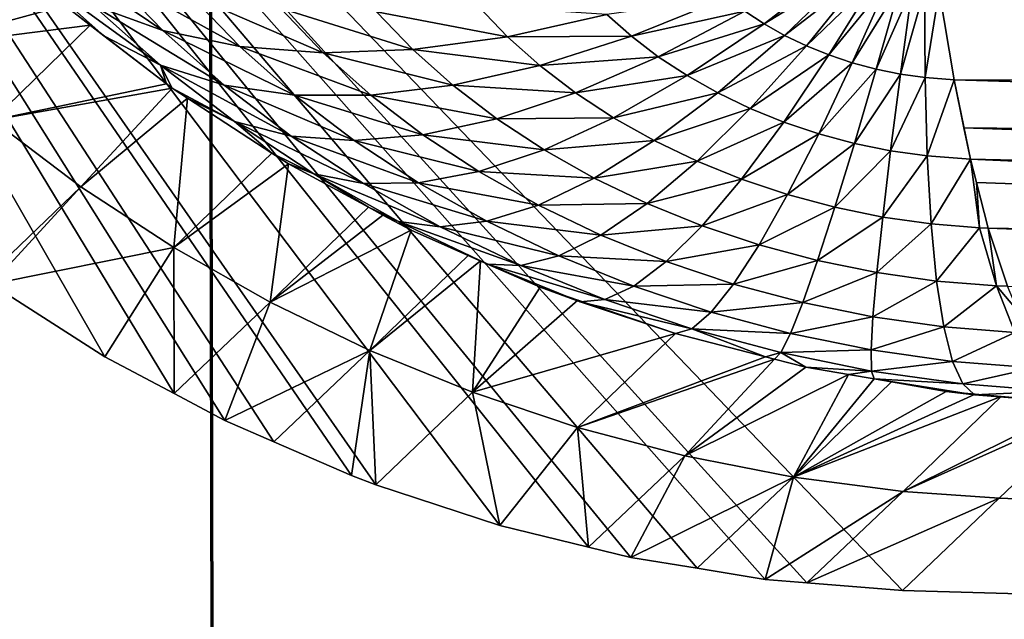
# Model space of a CAD drawing. Extents: x -62 to 62, y -101 to 0.
# Drawn here: x -4 to -4, y -89 to -89 of the extents above; entities that cross this region are included whole.
import ezdxf

# ---------------------------------------------------------------- set-up
doc = ezdxf.new("R2010")
doc.units = 0
doc.header["$MEASUREMENT"] = 0
doc.layers.add('L1', color=7, linetype='Continuous')
doc.layers.add('L2', color=7, linetype='Continuous')

msp = doc.modelspace()

# ---------------------------------------------------------------- linework, layer by layer
at = {"layer": 'L1', "color": 7}
for points in [[(-4.426386, -53, 22.57005), (-5.745449, -100.5, 21.75408), (-4.326825, -100.5, 22.06413)], [(-4.426386, -53, -22.57005), (-4.327484, -100.5, -22.064), (-4.804221, -100.5, -21.98112)], [(-2.469771, -53, -22.86701), (-2.896834, -100.5, -22.31274), (-4.426386, -53, -22.57005)], [(-4.426386, -53, -22.57005), (-2.896834, -100.5, -22.31274), (-4.327484, -100.5, -22.064)], [(-4.426386, -53, 22.57005), (-3.854096, -100.5, 22.16745), (-2.469771, -53, 22.86701)], [(-4.426386, -53, 22.57005), (-4.326825, -100.5, 22.06413), (-3.854096, -100.5, 22.16745)]]:
    msp.add_3dface(points, dxfattribs=at)
at = {"layer": 'L2', "color": 7}
for points in [[(4.327578, -89.30073, 21.7), (4.306032, -89.30906, 21.7), (-4.629054, -88.84187, 21.7)], [(-4.629054, -88.84187, 21.7), (-4.302823, -89.31061, 21.7), (-4.309946, -89.30796, 21.7)], [(-4.309946, -89.30796, 21.7), (-4.332512, -89.29815, 21.7), (-4.629054, -88.84187, 21.7)], [(-4.629054, -88.84187, 21.7), (-4.332512, -89.29815, 21.7), (-4.346709, -89.29197, 21.7)], [(-4.629054, -88.84187, 21.7), (-4.346709, -89.29197, 21.7), (-4.361464, -89.28411, 21.7)], [(-4.629054, -88.84187, 21.7), (4.512457, -89.16222, 21.7), (4.496237, -89.18124, 21.7)], [(-4.629054, -88.84187, 21.7), (4.496237, -89.18124, 21.7), (4.468608, -89.20886, 21.7)], [(-4.228754, -89.33178, 21.7), (-4.241072, -89.32877, 21.7), (-4.629054, -88.84187, 21.7)], [(-4.629054, -88.84187, 21.7), (-4.241072, -89.32877, 21.7), (-4.266859, -89.32246, 21.7)], [(-4.629054, -88.84187, 21.7), (-4.266859, -89.32246, 21.7), (-4.302823, -89.31061, 21.7)], [(-4.361464, -89.28411, 21.7), (-4.381593, -89.27338, 21.7), (-4.629054, -88.84187, 21.7)], [(-4.629054, -88.84187, 21.7), (-4.381593, -89.27338, 21.7), (-4.414659, -89.25225, 21.7)], [(-4.629054, -88.84187, 21.7), (4.468608, -89.20886, 21.7), (4.438424, -89.23465, 21.7)], [(-4.629054, -88.84187, 21.7), (4.438424, -89.23465, 21.7), (4.418714, -89.24896, 21.7)], [(4.418714, -89.24896, 21.7), (4.36445, -89.2829, 21.7), (-4.629054, -88.84187, 21.7)], [(-4.629054, -88.84187, 21.7), (4.36445, -89.2829, 21.7), (4.327578, -89.30073, 21.7)], [(-4.14987, -89.34137, 21.7), (-4.177578, -89.33911, 21.7), (-4.629054, -88.84187, 21.7)], [(-4.177578, -89.33911, 21.7), (-4.189769, -89.33811, 21.7), (-4.629054, -88.84187, 21.7)], [(-4.629054, -88.84187, 21.7), (-4.189769, -89.33811, 21.7), (-4.209484, -89.33491, 21.7)], [(-4.629054, -88.84187, 21.7), (-4.209484, -89.33491, 21.7), (-4.228754, -89.33178, 21.7)], [(4.306032, -89.30906, 21.7), (1.54026, -89.41567, 21.7), (-4.629054, -88.84187, 21.7)], [(-4.629054, -88.84187, 21.7), (1.54026, -89.41567, 21.7), (-1.54026, -89.41567, 21.7)], [(-4.629054, -88.84187, 21.7), (-1.54026, -89.41567, 21.7), (-4.14987, -89.34137, 21.7)], [(-4.385053, -89.17118, 24.99777), (-4.364741, -89.17855, 25.03369), (-4.402759, -89.15276, 25.01269)], [(-4.402759, -89.15276, 25.01269), (-4.364741, -89.17855, 25.03369), (-4.380807, -89.16184, 25.04723)], [(-4.438695, -89.18363, 23.30843), (-4.393199, -89.17131, 24.93633), (-4.410041, -89.1561, 24.93634)], [(-4.190048, -89.17658, 25.21589), (-4.166882, -89.15877, 25.24595), (-4.195676, -89.17288, 25.21847)], [(-4.190048, -89.17658, 25.21589), (-4.163879, -89.16046, 25.24486), (-4.166882, -89.15877, 25.24595)], [(-4.40317, -89.16111, 24.96132), (-4.393199, -89.17131, 24.93633), (-4.381836, -89.18007, 24.94659)], [(-4.381836, -89.18007, 24.94659), (-4.3654, -89.18864, 24.9842), (-4.40317, -89.16111, 24.96132)], [(-4.40317, -89.16111, 24.96132), (-4.3654, -89.18864, 24.9842), (-4.385053, -89.17118, 24.99777)], [(-4.364741, -89.17855, 25.03369), (-4.342374, -89.18317, 25.06885), (-4.380807, -89.16184, 25.04723)], [(-4.380807, -89.16184, 25.04723), (-4.342374, -89.18317, 25.06885), (-4.356689, -89.16828, 25.08091)], [(-4.184063, -89.17996, 25.21371), (-4.163879, -89.16046, 25.24486), (-4.190048, -89.17658, 25.21589)], [(-4.184063, -89.17996, 25.21371), (-4.160719, -89.16198, 25.24397), (-4.163879, -89.16046, 25.24486)], [(-4.177764, -89.18299, 25.21194), (-4.160719, -89.16198, 25.24397), (-4.184063, -89.17996, 25.21371)], [(-4.177764, -89.18299, 25.21194), (-4.157425, -89.16332, 25.24329), (-4.160719, -89.16198, 25.24397)], [(-4.171199, -89.18565, 25.21059), (-4.157425, -89.16332, 25.24329), (-4.177764, -89.18299, 25.21194)], [(-4.171199, -89.18565, 25.21059), (-4.154022, -89.16446, 25.24284), (-4.157425, -89.16332, 25.24329)], [(-4.164416, -89.18791, 25.20968), (-4.154022, -89.16446, 25.24284), (-4.171199, -89.18565, 25.21059)], [(-4.164416, -89.18791, 25.20968), (-4.150535, -89.16539, 25.2426), (-4.154022, -89.16446, 25.24284)], [(-4.157467, -89.18978, 25.20921), (-4.150535, -89.16539, 25.2426), (-4.164416, -89.18791, 25.20968)], [(-4.157467, -89.18978, 25.20921), (-4.14699, -89.16611, 25.24259), (-4.150535, -89.16539, 25.2426)], [(-4.342374, -89.18317, 25.06885), (-4.318113, -89.18502, 25.10299), (-4.356689, -89.16828, 25.08091)], [(-4.356689, -89.16828, 25.08091), (-4.318113, -89.18502, 25.10299), (-4.330575, -89.17206, 25.11349)], [(-4.150404, -89.19122, 25.20918), (-4.14699, -89.16611, 25.24259), (-4.157467, -89.18978, 25.20921)], [(-4.150404, -89.19122, 25.20918), (-4.143415, -89.16663, 25.2428), (-4.14699, -89.16611, 25.24259)], [(-4.143277, -89.19223, 25.20961), (-4.143415, -89.16663, 25.2428), (-4.150404, -89.19122, 25.20918)], [(-4.143277, -89.19223, 25.20961), (-4.139185, -89.16694, 25.24333), (-4.143415, -89.16663, 25.2428)], [(-4.134848, -89.19286, 25.21067), (-4.139185, -89.16694, 25.24333), (-4.143277, -89.19223, 25.20961)], [(-3.430826, -89.17419, 25.36833), (-4.139185, -89.16694, 25.24333), (-3.428383, -89.19486, 25.34531)], [(-3.428383, -89.19486, 25.34531), (-4.139185, -89.16694, 25.24333), (-4.134848, -89.19286, 25.21067)], [(-4.385869, -89.17695, 24.9363), (-4.393199, -89.17131, 24.93633), (-4.438695, -89.18363, 23.30843)], [(-4.381836, -89.18007, 24.94659), (-4.393199, -89.17131, 24.93633), (-4.385869, -89.17695, 24.9363)], [(-4.3654, -89.18864, 24.9842), (-4.346907, -89.1944, 25.02138), (-4.385053, -89.17118, 24.99777)], [(-4.385053, -89.17118, 24.99777), (-4.346907, -89.1944, 25.02138), (-4.364741, -89.17855, 25.03369)], [(-4.228576, -89.18019, 25.19202), (-4.200903, -89.16889, 25.22142), (-4.235717, -89.17385, 25.19695)], [(-4.228576, -89.18019, 25.19202), (-4.195676, -89.17288, 25.21847), (-4.200903, -89.16889, 25.22142)], [(-4.318113, -89.18502, 25.10299), (-4.292126, -89.18408, 25.13587), (-4.330575, -89.17206, 25.11349)], [(-4.330575, -89.17206, 25.11349), (-4.292126, -89.18408, 25.13587), (-4.302647, -89.17313, 25.14474)], [(-4.302647, -89.17313, 25.14474), (-4.264596, -89.18034, 25.16727), (-4.273104, -89.17149, 25.17444)], [(-4.292126, -89.18408, 25.13587), (-4.264596, -89.18034, 25.16727), (-4.302647, -89.17313, 25.14474)], [(-4.264596, -89.18034, 25.16727), (-4.235717, -89.17385, 25.19695), (-4.273104, -89.17149, 25.17444)], [(-4.264596, -89.18034, 25.16727), (-4.228576, -89.18019, 25.19202), (-4.235717, -89.17385, 25.19695)], [(-4.22078, -89.18615, 25.18762), (-4.195676, -89.17288, 25.21847), (-4.228576, -89.18019, 25.19202)], [(-4.22078, -89.18615, 25.18762), (-4.190048, -89.17658, 25.21589), (-4.195676, -89.17288, 25.21847)], [(-4.414257, -89.20461, 23.30836), (-4.385869, -89.17695, 24.9363), (-4.438695, -89.18363, 23.30843)], [(-4.414257, -89.20461, 23.30836), (-4.363672, -89.19407, 24.93621), (-4.385869, -89.17695, 24.9363)], [(-4.385869, -89.17695, 24.9363), (-4.363672, -89.19407, 24.93621), (-4.381836, -89.18007, 24.94659)], [(-4.212388, -89.19166, 25.18378), (-4.190048, -89.17658, 25.21589), (-4.22078, -89.18615, 25.18762)], [(-4.212388, -89.19166, 25.18378), (-4.184063, -89.17996, 25.21371), (-4.190048, -89.17658, 25.21589)], [(-4.346907, -89.1944, 25.02138), (-4.326486, -89.1973, 25.05788), (-4.364741, -89.17855, 25.03369)], [(-4.364741, -89.17855, 25.03369), (-4.326486, -89.1973, 25.05788), (-4.342374, -89.18317, 25.06885)], [(-4.203463, -89.19669, 25.18052), (-4.184063, -89.17996, 25.21371), (-4.212388, -89.19166, 25.18378)], [(-4.203463, -89.19669, 25.18052), (-4.177764, -89.18299, 25.21194), (-4.184063, -89.17996, 25.21371)], [(-4.381836, -89.18007, 24.94659), (-4.363672, -89.19407, 24.93621), (-4.3654, -89.18864, 24.9842)], [(-4.292126, -89.18408, 25.13587), (-4.255153, -89.18873, 25.16075), (-4.264596, -89.18034, 25.16727)], [(-4.255153, -89.18873, 25.16075), (-4.228576, -89.18019, 25.19202), (-4.264596, -89.18034, 25.16727)], [(-4.255153, -89.18873, 25.16075), (-4.22078, -89.18615, 25.18762), (-4.228576, -89.18019, 25.19202)], [(-4.326486, -89.1973, 25.05788), (-4.30428, -89.19732, 25.09344), (-4.342374, -89.18317, 25.06885)], [(-4.342374, -89.18317, 25.06885), (-4.30428, -89.19732, 25.09344), (-4.318113, -89.18502, 25.10299)], [(-4.318113, -89.18502, 25.10299), (-4.280447, -89.19445, 25.12781), (-4.292126, -89.18408, 25.13587)], [(-4.30428, -89.19732, 25.09344), (-4.280447, -89.19445, 25.12781), (-4.318113, -89.18502, 25.10299)], [(-4.280447, -89.19445, 25.12781), (-4.255153, -89.18873, 25.16075), (-4.292126, -89.18408, 25.13587)], [(-4.19407, -89.2012, 25.17788), (-4.177764, -89.18299, 25.21194), (-4.203463, -89.19669, 25.18052)], [(-4.19407, -89.2012, 25.17788), (-4.171199, -89.18565, 25.21059), (-4.177764, -89.18299, 25.21194)], [(-4.18428, -89.20518, 25.17588), (-4.171199, -89.18565, 25.21059), (-4.19407, -89.2012, 25.17788)], [(-4.18428, -89.20518, 25.17588), (-4.164416, -89.18791, 25.20968), (-4.171199, -89.18565, 25.21059)], [(-4.244844, -89.19661, 25.15492), (-4.22078, -89.18615, 25.18762), (-4.255153, -89.18873, 25.16075)], [(-4.244844, -89.19661, 25.15492), (-4.212388, -89.19166, 25.18378), (-4.22078, -89.18615, 25.18762)], [(-4.174166, -89.20856, 25.17452), (-4.164416, -89.18791, 25.20968), (-4.18428, -89.20518, 25.17588)], [(-4.174166, -89.20856, 25.17452), (-4.157467, -89.18978, 25.20921), (-4.164416, -89.18791, 25.20968)], [(-4.362016, -89.19534, 24.9362), (-4.343946, -89.20503, 24.97208), (-4.3654, -89.18864, 24.9842)], [(-4.362016, -89.19534, 24.9362), (-4.3654, -89.18864, 24.9842), (-4.363672, -89.19407, 24.93621)], [(-4.343946, -89.20503, 24.97208), (-4.327439, -89.20927, 25.01038), (-4.3654, -89.18864, 24.9842)], [(-4.3654, -89.18864, 24.9842), (-4.327439, -89.20927, 25.01038), (-4.346907, -89.1944, 25.02138)], [(-4.280447, -89.19445, 25.12781), (-4.244844, -89.19661, 25.15492), (-4.255153, -89.18873, 25.16075)], [(-4.163804, -89.21134, 25.17382), (-4.157467, -89.18978, 25.20921), (-4.174166, -89.20856, 25.17452)], [(-4.163804, -89.21134, 25.17382), (-4.150404, -89.19122, 25.20918), (-4.157467, -89.18978, 25.20921)], [(-4.15327, -89.21348, 25.17378), (-4.150404, -89.19122, 25.20918), (-4.163804, -89.21134, 25.17382)], [(-4.15327, -89.21348, 25.17378), (-4.143277, -89.19223, 25.20961), (-4.150404, -89.19122, 25.20918)], [(-4.362016, -89.19534, 24.9362), (-4.363672, -89.19407, 24.93621), (-4.414257, -89.20461, 23.30836)], [(-4.233747, -89.20389, 25.14984), (-4.212388, -89.19166, 25.18378), (-4.244844, -89.19661, 25.15492)], [(-4.233747, -89.20389, 25.14984), (-4.203463, -89.19669, 25.18052), (-4.212388, -89.19166, 25.18378)], [(-4.142643, -89.215, 25.17441), (-4.143277, -89.19223, 25.20961), (-4.15327, -89.21348, 25.17378)], [(-4.142643, -89.215, 25.17441), (-4.134848, -89.19286, 25.21067), (-4.143277, -89.19223, 25.20961)], [(-4.130074, -89.21593, 25.17599), (-4.134848, -89.19286, 25.21067), (-4.142643, -89.215, 25.17441)], [(-4.130074, -89.21593, 25.17599), (-4.131965, -89.20679, 25.18973), (-4.134848, -89.19286, 25.21067)], [(-3.428383, -89.19486, 25.34531), (-4.134848, -89.19286, 25.21067), (-3.425734, -89.21403, 25.32112)], [(-3.425734, -89.21403, 25.32112), (-4.134848, -89.19286, 25.21067), (-4.131965, -89.20679, 25.18973)], [(-4.388519, -89.22397, 23.30823), (-4.362016, -89.19534, 24.9362), (-4.414257, -89.20461, 23.30836)], [(-4.388519, -89.22397, 23.30823), (-4.357539, -89.19825, 24.93617), (-4.362016, -89.19534, 24.9362)], [(-4.357539, -89.19825, 24.93617), (-4.343946, -89.20503, 24.97208), (-4.362016, -89.19534, 24.9362)], [(-4.327439, -89.20927, 25.01038), (-4.30914, -89.21054, 25.04808), (-4.346907, -89.1944, 25.02138)], [(-4.346907, -89.1944, 25.02138), (-4.30914, -89.21054, 25.04808), (-4.326486, -89.1973, 25.05788)], [(-4.30428, -89.19732, 25.09344), (-4.267697, -89.20419, 25.1206), (-4.280447, -89.19445, 25.12781)], [(-4.267697, -89.20419, 25.1206), (-4.244844, -89.19661, 25.15492), (-4.280447, -89.19445, 25.12781)], [(-4.267697, -89.20419, 25.1206), (-4.233747, -89.20389, 25.14984), (-4.244844, -89.19661, 25.15492)], [(-4.221944, -89.21055, 25.14554), (-4.203463, -89.19669, 25.18052), (-4.233747, -89.20389, 25.14984)], [(-4.221944, -89.21055, 25.14554), (-4.19407, -89.2012, 25.17788), (-4.203463, -89.19669, 25.18052)], [(-4.361589, -89.24163, 23.30806), (-4.357539, -89.19825, 24.93617), (-4.388519, -89.22397, 23.30823)], [(-4.361589, -89.24163, 23.30806), (-4.333064, -89.21419, 24.93602), (-4.357539, -89.19825, 24.93617)], [(-4.333064, -89.21419, 24.93602), (-4.343946, -89.20503, 24.97208), (-4.357539, -89.19825, 24.93617)], [(-4.30914, -89.21054, 25.04808), (-4.28918, -89.20885, 25.08491), (-4.326486, -89.1973, 25.05788)], [(-4.326486, -89.1973, 25.05788), (-4.28918, -89.20885, 25.08491), (-4.30428, -89.19732, 25.09344)], [(-4.28918, -89.20885, 25.08491), (-4.267697, -89.20419, 25.1206), (-4.30428, -89.19732, 25.09344)], [(-4.209523, -89.21652, 25.14205), (-4.19407, -89.2012, 25.17788), (-4.221944, -89.21055, 25.14554)], [(-4.209523, -89.21652, 25.14205), (-4.18428, -89.20518, 25.17588), (-4.19407, -89.2012, 25.17788)], [(-4.416538, -89.25083, 21.7), (-4.388519, -89.22397, 23.30823), (-4.414257, -89.20461, 23.30836)], [(-4.333064, -89.21419, 24.93602), (-4.320851, -89.2202, 24.96151), (-4.343946, -89.20503, 24.97208)], [(-4.320851, -89.2202, 24.96151), (-4.306481, -89.22303, 25.00079), (-4.343946, -89.20503, 24.97208)], [(-4.343946, -89.20503, 24.97208), (-4.306481, -89.22303, 25.00079), (-4.327439, -89.20927, 25.01038)], [(-4.28918, -89.20885, 25.08491), (-4.253973, -89.21321, 25.11432), (-4.267697, -89.20419, 25.1206)], [(-4.253973, -89.21321, 25.11432), (-4.233747, -89.20389, 25.14984), (-4.267697, -89.20419, 25.1206)], [(-4.253973, -89.21321, 25.11432), (-4.221944, -89.21055, 25.14554), (-4.233747, -89.20389, 25.14984)], [(-4.196577, -89.22177, 25.1394), (-4.18428, -89.20518, 25.17588), (-4.209523, -89.21652, 25.14205)], [(-4.196577, -89.22177, 25.1394), (-4.174166, -89.20856, 25.17452), (-4.18428, -89.20518, 25.17588)], [(-4.183203, -89.22624, 25.1376), (-4.174166, -89.20856, 25.17452), (-4.196577, -89.22177, 25.1394)], [(-4.183203, -89.22624, 25.1376), (-4.163804, -89.21134, 25.17382), (-4.174166, -89.20856, 25.17452)], [(-3.425734, -89.21403, 25.32112), (-4.131965, -89.20679, 25.18973), (-3.422891, -89.23161, 25.29585)], [(-3.422891, -89.23161, 25.29585), (-4.131965, -89.20679, 25.18973), (-4.130074, -89.21593, 25.17599)], [(-4.306481, -89.22303, 25.00079), (-4.290469, -89.22281, 25.03953), (-4.327439, -89.20927, 25.01038)], [(-4.327439, -89.20927, 25.01038), (-4.290469, -89.22281, 25.03953), (-4.30914, -89.21054, 25.04808)], [(-4.30914, -89.21054, 25.04808), (-4.272924, -89.21953, 25.07746), (-4.28918, -89.20885, 25.08491)], [(-4.290469, -89.22281, 25.03953), (-4.272924, -89.21953, 25.07746), (-4.30914, -89.21054, 25.04808)], [(-4.272924, -89.21953, 25.07746), (-4.253973, -89.21321, 25.11432), (-4.28918, -89.20885, 25.08491)], [(-4.239375, -89.22144, 25.109), (-4.221944, -89.21055, 25.14554), (-4.253973, -89.21321, 25.11432)], [(-4.239375, -89.22144, 25.109), (-4.209523, -89.21652, 25.14205), (-4.221944, -89.21055, 25.14554)], [(-4.1695, -89.22991, 25.13667), (-4.163804, -89.21134, 25.17382), (-4.183203, -89.22624, 25.1376)], [(-4.1695, -89.22991, 25.13667), (-4.15327, -89.21348, 25.17378), (-4.163804, -89.21134, 25.17382)], [(-4.328242, -89.21733, 24.93599), (-4.333064, -89.21419, 24.93602), (-4.361589, -89.24163, 23.30806)], [(-4.328242, -89.21733, 24.93599), (-4.320851, -89.2202, 24.96151), (-4.333064, -89.21419, 24.93602)], [(-4.272924, -89.21953, 25.07746), (-4.239375, -89.22144, 25.109), (-4.253973, -89.21321, 25.11432)], [(-4.15557, -89.23276, 25.13662), (-4.15327, -89.21348, 25.17378), (-4.1695, -89.22991, 25.13667)], [(-4.15557, -89.23276, 25.13662), (-4.142643, -89.215, 25.17441), (-4.15327, -89.21348, 25.17378)], [(-4.224014, -89.22882, 25.10468), (-4.209523, -89.21652, 25.14205), (-4.239375, -89.22144, 25.109)], [(-4.224014, -89.22882, 25.10468), (-4.196577, -89.22177, 25.1394), (-4.209523, -89.21652, 25.14205)], [(-4.141518, -89.23475, 25.13745), (-4.142643, -89.215, 25.17441), (-4.15557, -89.23276, 25.13662)], [(-4.141518, -89.23475, 25.13745), (-4.130074, -89.21593, 25.17599), (-4.142643, -89.215, 25.17441)], [(-4.127448, -89.23589, 25.13915), (-4.130074, -89.21593, 25.17599), (-4.141518, -89.23475, 25.13745)], [(-4.127448, -89.23589, 25.13915), (-4.128315, -89.22275, 25.16361), (-4.130074, -89.21593, 25.17599)], [(-3.422891, -89.23161, 25.29585), (-4.130074, -89.21593, 25.17599), (-3.419865, -89.24757, 25.26961)], [(-3.419865, -89.24757, 25.26961), (-4.130074, -89.21593, 25.17599), (-4.128315, -89.22275, 25.16361)], [(-4.333579, -89.25752, 23.30783), (-4.328242, -89.21733, 24.93599), (-4.361589, -89.24163, 23.30806)], [(-4.304985, -89.22992, 24.93579), (-4.328242, -89.21733, 24.93599), (-4.333579, -89.25752, 23.30783)], [(-4.304985, -89.22992, 24.93579), (-4.320851, -89.2202, 24.96151), (-4.328242, -89.21733, 24.93599)], [(-4.290469, -89.22281, 25.03953), (-4.255635, -89.22928, 25.07116), (-4.272924, -89.21953, 25.07746)], [(-4.255635, -89.22928, 25.07116), (-4.239375, -89.22144, 25.109), (-4.272924, -89.21953, 25.07746)], [(-4.304985, -89.22992, 24.93579), (-4.296287, -89.23405, 24.95255), (-4.320851, -89.2202, 24.96151)], [(-4.296287, -89.23405, 24.95255), (-4.284191, -89.2356, 24.99266), (-4.320851, -89.2202, 24.96151)], [(-4.320851, -89.2202, 24.96151), (-4.284191, -89.2356, 24.99266), (-4.306481, -89.22303, 25.00079)], [(-4.306481, -89.22303, 25.00079), (-4.270609, -89.23401, 25.03229), (-4.290469, -89.22281, 25.03953)], [(-4.270609, -89.23401, 25.03229), (-4.255635, -89.22928, 25.07116), (-4.290469, -89.22281, 25.03953)], [(-4.255635, -89.22928, 25.07116), (-4.224014, -89.22882, 25.10468), (-4.239375, -89.22144, 25.109)], [(-4.208003, -89.23531, 25.1014), (-4.196577, -89.22177, 25.1394), (-4.224014, -89.22882, 25.10468)], [(-4.208003, -89.23531, 25.1014), (-4.183203, -89.22624, 25.1376), (-4.196577, -89.22177, 25.1394)], [(-4.124897, -89.236, 25.13955), (-4.128315, -89.22275, 25.16361), (-4.127448, -89.23589, 25.13915)], [(-3.419865, -89.24757, 25.26961), (-4.128315, -89.22275, 25.16361), (-4.124897, -89.236, 25.13955)], [(-4.414659, -89.25225, 21.7), (-4.388519, -89.22397, 23.30823), (-4.416538, -89.25083, 21.7)], [(-4.414659, -89.25225, 21.7), (-4.361589, -89.24163, 23.30806), (-4.388519, -89.22397, 23.30823)], [(-4.284191, -89.2356, 24.99266), (-4.270609, -89.23401, 25.03229), (-4.306481, -89.22303, 25.00079)], [(-4.191462, -89.24084, 25.09918), (-4.183203, -89.22624, 25.1376), (-4.208003, -89.23531, 25.1014)], [(-4.191462, -89.24084, 25.09918), (-4.1695, -89.22991, 25.13667), (-4.183203, -89.22624, 25.1376)], [(-4.333579, -89.25752, 23.30783), (-4.300803, -89.23218, 24.93575), (-4.304985, -89.22992, 24.93579)], [(-4.300803, -89.23218, 24.93575), (-4.296287, -89.23405, 24.95255), (-4.304985, -89.22992, 24.93579)], [(-4.270609, -89.23401, 25.03229), (-4.237441, -89.23803, 25.06605), (-4.255635, -89.22928, 25.07116)], [(-4.237441, -89.23803, 25.06605), (-4.224014, -89.22882, 25.10468), (-4.255635, -89.22928, 25.07116)], [(-4.237441, -89.23803, 25.06605), (-4.208003, -89.23531, 25.1014), (-4.224014, -89.22882, 25.10468)], [(-4.174515, -89.24539, 25.09803), (-4.1695, -89.22991, 25.13667), (-4.191462, -89.24084, 25.09918)], [(-4.174515, -89.24539, 25.09803), (-4.15557, -89.23276, 25.13662), (-4.1695, -89.22991, 25.13667)], [(-4.333579, -89.25752, 23.30783), (-4.292584, -89.23663, 24.93568), (-4.300803, -89.23218, 24.93575)], [(-4.292584, -89.23663, 24.93568), (-4.296287, -89.23405, 24.95255), (-4.300803, -89.23218, 24.93575)], [(-4.292584, -89.23663, 24.93568), (-4.270438, -89.24648, 24.94529), (-4.296287, -89.23405, 24.95255)], [(-4.270438, -89.24648, 24.94529), (-4.260735, -89.24688, 24.98607), (-4.296287, -89.23405, 24.95255)], [(-4.296287, -89.23405, 24.95255), (-4.260735, -89.24688, 24.98607), (-4.284191, -89.2356, 24.99266)], [(-4.284191, -89.2356, 24.99266), (-4.24971, -89.24406, 25.02642), (-4.270609, -89.23401, 25.03229)], [(-4.24971, -89.24406, 25.02642), (-4.237441, -89.23803, 25.06605), (-4.270609, -89.23401, 25.03229)], [(-4.157288, -89.2489, 25.09797), (-4.15557, -89.23276, 25.13662), (-4.174515, -89.24539, 25.09803)], [(-4.157288, -89.2489, 25.09797), (-4.141518, -89.23475, 25.13745), (-4.15557, -89.23276, 25.13662)], [(-4.304604, -89.27158, 23.30756), (-4.292584, -89.23663, 24.93568), (-4.333579, -89.25752, 23.30783)], [(-4.304604, -89.27158, 23.30756), (-4.276021, -89.24393, 24.93551), (-4.292584, -89.23663, 24.93568)], [(-4.276021, -89.24393, 24.93551), (-4.270438, -89.24648, 24.94529), (-4.292584, -89.23663, 24.93568)], [(-4.260735, -89.24688, 24.98607), (-4.24971, -89.24406, 25.02642), (-4.284191, -89.2356, 24.99266)], [(-4.218478, -89.24571, 25.06216), (-4.208003, -89.23531, 25.1014), (-4.237441, -89.23803, 25.06605)], [(-4.218478, -89.24571, 25.06216), (-4.191462, -89.24084, 25.09918), (-4.208003, -89.23531, 25.1014)], [(-4.139909, -89.25137, 25.09899), (-4.141518, -89.23475, 25.13745), (-4.157288, -89.2489, 25.09797)], [(-4.139909, -89.25137, 25.09899), (-4.127448, -89.23589, 25.13915), (-4.141518, -89.23475, 25.13745)], [(-4.122508, -89.25277, 25.10109), (-4.127448, -89.23589, 25.13915), (-4.139909, -89.25137, 25.09899)], [(-4.122508, -89.25277, 25.10109), (-4.124897, -89.236, 25.13955), (-4.127448, -89.23589, 25.13915)], [(-4.119352, -89.2529, 25.10159), (-4.124897, -89.236, 25.13955), (-4.122508, -89.25277, 25.10109)], [(-3.419865, -89.24757, 25.26961), (-4.124897, -89.236, 25.13955), (-3.41667, -89.26184, 25.2425)], [(-3.41667, -89.26184, 25.2425), (-4.124897, -89.236, 25.13955), (-4.119352, -89.2529, 25.10159)], [(-4.24971, -89.24406, 25.02642), (-4.218478, -89.24571, 25.06216), (-4.237441, -89.23803, 25.06605)], [(-4.381593, -89.27338, 21.7), (-4.361589, -89.24163, 23.30806), (-4.414659, -89.25225, 21.7)], [(-4.361464, -89.28411, 21.7), (-4.361589, -89.24163, 23.30806), (-4.381593, -89.27338, 21.7)], [(-4.333579, -89.25752, 23.30783), (-4.361589, -89.24163, 23.30806), (-4.361464, -89.28411, 21.7)], [(-4.198887, -89.25226, 25.05953), (-4.191462, -89.24084, 25.09918), (-4.218478, -89.24571, 25.06216)], [(-4.198887, -89.25226, 25.05953), (-4.174515, -89.24539, 25.09803), (-4.191462, -89.24084, 25.09918)], [(-4.272474, -89.24549, 24.93547), (-4.276021, -89.24393, 24.93551), (-4.304604, -89.27158, 23.30756)], [(-4.274784, -89.28373, 23.30725), (-4.272474, -89.24549, 24.93547), (-4.304604, -89.27158, 23.30756)], [(-4.276021, -89.24393, 24.93551), (-4.272474, -89.24549, 24.93547), (-4.270438, -89.24648, 24.94529)], [(-4.255132, -89.25313, 24.93529), (-4.272474, -89.24549, 24.93547), (-4.274784, -89.28373, 23.30725)], [(-4.270438, -89.24648, 24.94529), (-4.272474, -89.24549, 24.93547), (-4.255132, -89.25313, 24.93529)], [(-4.260735, -89.24688, 24.98607), (-4.227928, -89.25288, 25.02195), (-4.24971, -89.24406, 25.02642)], [(-4.227928, -89.25288, 25.02195), (-4.218478, -89.24571, 25.06216), (-4.24971, -89.24406, 25.02642)], [(-4.227928, -89.25288, 25.02195), (-4.198887, -89.25226, 25.05953), (-4.218478, -89.24571, 25.06216)], [(-4.178815, -89.25764, 25.05817), (-4.174515, -89.24539, 25.09803), (-4.198887, -89.25226, 25.05953)], [(-4.178815, -89.25764, 25.05817), (-4.157288, -89.2489, 25.09797), (-4.174515, -89.24539, 25.09803)], [(-4.270438, -89.24648, 24.94529), (-4.255132, -89.25313, 24.93529), (-4.243495, -89.2574, 24.93976)], [(-4.243495, -89.2574, 24.93976), (-4.236287, -89.25679, 24.98106), (-4.270438, -89.24648, 24.94529)], [(-4.270438, -89.24648, 24.94529), (-4.236287, -89.25679, 24.98106), (-4.260735, -89.24688, 24.98607)], [(-4.236287, -89.25679, 24.98106), (-4.227928, -89.25288, 25.02195), (-4.260735, -89.24688, 24.98607)], [(-4.158411, -89.26181, 25.0581), (-4.157288, -89.2489, 25.09797), (-4.178815, -89.25764, 25.05817)], [(-4.158411, -89.26181, 25.0581), (-4.139909, -89.25137, 25.09899), (-4.157288, -89.2489, 25.09797)], [(-4.137827, -89.26473, 25.05931), (-4.139909, -89.25137, 25.09899), (-4.158411, -89.26181, 25.0581)], [(-4.137827, -89.26473, 25.05931), (-4.122508, -89.25277, 25.10109), (-4.139909, -89.25137, 25.09899)], [(-4.274784, -89.28373, 23.30725), (-4.24416, -89.25693, 24.93518), (-4.255132, -89.25313, 24.93529)], [(-4.243495, -89.2574, 24.93976), (-4.255132, -89.25313, 24.93529), (-4.24416, -89.25693, 24.93518)], [(-4.236287, -89.25679, 24.98106), (-4.205425, -89.26041, 25.01893), (-4.227928, -89.25288, 25.02195)], [(-4.205425, -89.26041, 25.01893), (-4.198887, -89.25226, 25.05953), (-4.227928, -89.25288, 25.02195)], [(-4.205425, -89.26041, 25.01893), (-4.178815, -89.25764, 25.05817), (-4.198887, -89.25226, 25.05953)], [(-4.117217, -89.26638, 25.0618), (-4.122508, -89.25277, 25.10109), (-4.137827, -89.26473, 25.05931)], [(-4.116185, -89.26027, 25.08045), (-4.119352, -89.2529, 25.10159), (-4.122508, -89.25277, 25.10109)], [(-4.117217, -89.26638, 25.0618), (-4.116185, -89.26027, 25.08045), (-4.122508, -89.25277, 25.10109)], [(-4.274784, -89.28373, 23.30725), (-4.215764, -89.26664, 24.93487), (-4.24416, -89.25693, 24.93518)], [(-4.243495, -89.2574, 24.93976), (-4.24416, -89.25693, 24.93518), (-4.215764, -89.26664, 24.93487)], [(-4.243495, -89.2574, 24.93976), (-4.21103, -89.26523, 24.97766), (-4.236287, -89.25679, 24.98106)], [(-4.21103, -89.26523, 24.97766), (-4.205425, -89.26041, 25.01893), (-4.236287, -89.25679, 24.98106)], [(-4.346709, -89.29197, 21.7), (-4.333579, -89.25752, 23.30783), (-4.361464, -89.28411, 21.7)], [(-4.346709, -89.29197, 21.7), (-4.304604, -89.27158, 23.30756), (-4.333579, -89.25752, 23.30783)], [(-4.215764, -89.26664, 24.93487), (-4.21103, -89.26523, 24.97766), (-4.243495, -89.2574, 24.93976)], [(-4.182369, -89.26659, 25.01737), (-4.178815, -89.25764, 25.05817), (-4.205425, -89.26041, 25.01893)], [(-4.182369, -89.26659, 25.01737), (-4.158411, -89.26181, 25.0581), (-4.178815, -89.25764, 25.05817)], [(-4.21103, -89.26523, 24.97766), (-4.182369, -89.26659, 25.01737), (-4.205425, -89.26041, 25.01893)], [(-4.158931, -89.27137, 25.01728), (-4.158411, -89.26181, 25.0581), (-4.182369, -89.26659, 25.01737)], [(-4.158931, -89.27137, 25.01728), (-4.137827, -89.26473, 25.05931), (-4.158411, -89.26181, 25.0581)], [(-4.215764, -89.26664, 24.93487), (-4.189644, -89.27339, 24.93455), (-4.21103, -89.26523, 24.97766)], [(-4.21103, -89.26523, 24.97766), (-4.189644, -89.27339, 24.93455), (-4.185151, -89.27217, 24.97591)], [(-4.185151, -89.27217, 24.97591), (-4.182369, -89.26659, 25.01737), (-4.21103, -89.26523, 24.97766)], [(-4.135287, -89.27473, 25.01868), (-4.137827, -89.26473, 25.05931), (-4.158931, -89.27137, 25.01728)], [(-4.135287, -89.27473, 25.01868), (-4.117217, -89.26638, 25.0618), (-4.137827, -89.26473, 25.05931)], [(-4.244245, -89.29396, 23.30688), (-4.215764, -89.26664, 24.93487), (-4.274784, -89.28373, 23.30725)], [(-4.244245, -89.29396, 23.30688), (-4.189644, -89.27339, 24.93455), (-4.215764, -89.26664, 24.93487)], [(-4.185151, -89.27217, 24.97591), (-4.158931, -89.27137, 25.01728), (-4.182369, -89.26659, 25.01737)], [(-4.111614, -89.27663, 25.02154), (-4.117217, -89.26638, 25.0618), (-4.135287, -89.27473, 25.01868)], [(-4.158845, -89.27754, 24.97582), (-4.158931, -89.27137, 25.01728), (-4.185151, -89.27217, 24.97591)], [(-4.158845, -89.27754, 24.97582), (-4.135287, -89.27473, 25.01868), (-4.158931, -89.27137, 25.01728)], [(-4.332512, -89.29815, 21.7), (-4.304604, -89.27158, 23.30756), (-4.346709, -89.29197, 21.7)], [(-4.304604, -89.27158, 23.30756), (-4.332512, -89.29815, 21.7), (-4.309946, -89.30796, 21.7)], [(-4.302823, -89.31061, 21.7), (-4.304604, -89.27158, 23.30756), (-4.309946, -89.30796, 21.7)], [(-4.274784, -89.28373, 23.30725), (-4.304604, -89.27158, 23.30756), (-4.302823, -89.31061, 21.7)], [(-4.244245, -89.29396, 23.30688), (-4.18706, -89.27406, 24.93452), (-4.189644, -89.27339, 24.93455)], [(-4.213111, -89.30218, 23.30648), (-4.18706, -89.27406, 24.93452), (-4.244245, -89.29396, 23.30688)], [(-4.213111, -89.30218, 23.30648), (-4.177955, -89.27642, 24.93441), (-4.18706, -89.27406, 24.93452)], [(-4.185151, -89.27217, 24.97591), (-4.189644, -89.27339, 24.93455), (-4.18706, -89.27406, 24.93452)], [(-4.185151, -89.27217, 24.97591), (-4.18706, -89.27406, 24.93452), (-4.177955, -89.27642, 24.93441)], [(-4.158845, -89.27754, 24.97582), (-4.185151, -89.27217, 24.97591), (-4.177955, -89.27642, 24.93441)], [(-4.165544, -89.27856, 24.93422), (-4.177955, -89.27642, 24.93441), (-4.213111, -89.30218, 23.30648)], [(-4.177955, -89.27642, 24.93441), (-4.165544, -89.27856, 24.93422), (-4.158845, -89.27754, 24.97582)], [(-4.132308, -89.28131, 24.97738), (-4.135287, -89.27473, 25.01868), (-4.158845, -89.27754, 24.97582)], [(-4.132308, -89.28131, 24.97738), (-4.111614, -89.27663, 25.02154), (-4.135287, -89.27473, 25.01868)], [(-4.105737, -89.28344, 24.98059), (-4.111614, -89.27663, 25.02154), (-4.132308, -89.28131, 24.97738)], [(-4.181513, -89.3084, 23.30603), (-4.165544, -89.27856, 24.93422), (-4.213111, -89.30218, 23.30648)], [(-4.158065, -89.27985, 24.93411), (-4.165544, -89.27856, 24.93422), (-4.181513, -89.3084, 23.30603)], [(-4.181513, -89.3084, 23.30603), (-4.153027, -89.28072, 24.93403), (-4.158065, -89.27985, 24.93411)], [(-4.158845, -89.27754, 24.97582), (-4.165544, -89.27856, 24.93422), (-4.158065, -89.27985, 24.93411)], [(-4.158845, -89.27754, 24.97582), (-4.158065, -89.27985, 24.93411), (-4.132308, -89.28131, 24.97738)], [(-4.128909, -89.28442, 24.93571), (-4.158065, -89.27985, 24.93411), (-4.153027, -89.28072, 24.93403)], [(-4.132308, -89.28131, 24.97738), (-4.158065, -89.27985, 24.93411), (-4.128909, -89.28442, 24.93571)], [(-4.181513, -89.3084, 23.30603), (-4.137178, -89.28346, 24.93379), (-4.153027, -89.28072, 24.93403)], [(-4.153027, -89.28072, 24.93403), (-4.137178, -89.28346, 24.93379), (-4.128909, -89.28442, 24.93571)], [(-4.132308, -89.28131, 24.97738), (-4.128909, -89.28442, 24.93571), (-4.105737, -89.28344, 24.98059)], [(-4.274784, -89.28373, 23.30725), (-4.302823, -89.31061, 21.7), (-4.266859, -89.32246, 21.7)], [(-4.274784, -89.28373, 23.30725), (-4.266859, -89.32246, 21.7), (-4.244245, -89.29396, 23.30688)], [(-4.128678, -89.28423, 24.93364), (-4.137178, -89.28346, 24.93379), (-4.181513, -89.3084, 23.30603)], [(-4.181513, -89.3084, 23.30603), (-4.121131, -89.28491, 24.93351), (-4.128678, -89.28423, 24.93364)], [(-4.149581, -89.31255, 23.30554), (-4.121131, -89.28491, 24.93351), (-4.181513, -89.3084, 23.30603)], [(-4.149581, -89.31255, 23.30554), (-4.098167, -89.287, 24.93312), (-4.121131, -89.28491, 24.93351)], [(-4.128909, -89.28442, 24.93571), (-4.137178, -89.28346, 24.93379), (-4.128678, -89.28423, 24.93364)], [(-4.105737, -89.28344, 24.98059), (-4.128909, -89.28442, 24.93571), (-4.099627, -89.28677, 24.93925)], [(-4.128909, -89.28442, 24.93571), (-4.128678, -89.28423, 24.93364), (-4.121131, -89.28491, 24.93351)], [(-4.128909, -89.28442, 24.93571), (-4.121131, -89.28491, 24.93351), (-4.099627, -89.28677, 24.93925)], [(-4.099627, -89.28677, 24.93925), (-4.121131, -89.28491, 24.93351), (-4.098167, -89.287, 24.93312)], [(-4.149581, -89.31255, 23.30554), (-4.093176, -89.28723, 24.93304), (-4.098167, -89.287, 24.93312)], [(-4.121723, -89.31449, 23.30509), (-4.093176, -89.28723, 24.93304), (-4.149581, -89.31255, 23.30554)], [(-1.54026, -89.41567, 21.7), (-4.093176, -89.28723, 24.93304), (-4.121723, -89.31449, 23.30509)], [(-4.244245, -89.29396, 23.30688), (-4.266859, -89.32246, 21.7), (-4.241072, -89.32877, 21.7)], [(-4.244245, -89.29396, 23.30688), (-4.241072, -89.32877, 21.7), (-4.213111, -89.30218, 23.30648)], [(-4.228754, -89.33178, 21.7), (-4.213111, -89.30218, 23.30648), (-4.241072, -89.32877, 21.7)], [(-4.181513, -89.3084, 23.30603), (-4.213111, -89.30218, 23.30648), (-4.228754, -89.33178, 21.7)], [(-4.209484, -89.33491, 21.7), (-4.181513, -89.3084, 23.30603), (-4.228754, -89.33178, 21.7)], [(-4.189769, -89.33811, 21.7), (-4.181513, -89.3084, 23.30603), (-4.209484, -89.33491, 21.7)], [(-4.189769, -89.33811, 21.7), (-4.149581, -89.31255, 23.30554), (-4.181513, -89.3084, 23.30603)], [(-4.177578, -89.33911, 21.7), (-4.149581, -89.31255, 23.30554), (-4.189769, -89.33811, 21.7)], [(-4.177578, -89.33911, 21.7), (-4.121723, -89.31449, 23.30509), (-4.149581, -89.31255, 23.30554)], [(-4.14987, -89.34137, 21.7), (-4.121723, -89.31449, 23.30509), (-4.177578, -89.33911, 21.7)], [(-1.54026, -89.41567, 21.7), (-4.121723, -89.31449, 23.30509), (-4.14987, -89.34137, 21.7)]]:
    msp.add_3dface(points, dxfattribs=at)

doc.saveas('drawing.dxf')
